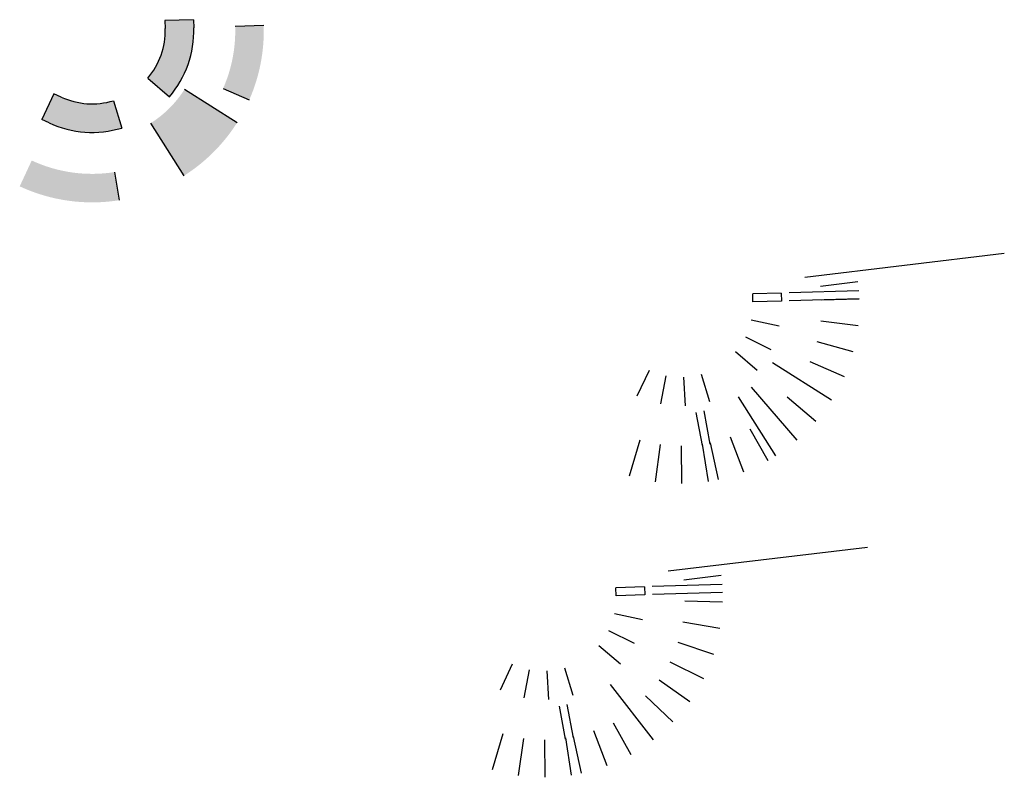
# Model space of a CAD drawing. Extents: x 684899722 to 689972093, y 474074599 to 477276032.
# Drawn here: x 689592392 to 689972093, y 474570305 to 474862594 of the extents above; entities that cross this region are included whole.
import ezdxf

# ---------------------------------------------------------------- set-up
doc = ezdxf.new("R2010")
doc.units = 0
doc.header["$LTSCALE"] = 100

msp = doc.modelspace()

# ---------------------------------------------------------------- hatches: boundary and pattern name
for points in [[(689659505, 474859496), (689659411, 474862594), (689648416, 474862262), (689648510, 474859163, -0.1861473), (689641783, 474840017), (689650154, 474832880, 0.1861457)], [(689686493, 474860312), (689675498, 474859979, -0.1117262), (689670841, 474836064), (689680908, 474831630, 0.1117262)], [(689628522, 474831329, -0.1846963), (689608425, 474832744), (689605614, 474834052), (689600973, 474824079), (689603784, 474822771, 0.1846963), (689631720, 474820804)], [(689676299, 474822968), (689656006, 474835781, -0.1117262), (689642830, 474822614), (689655631, 474802313, 0.1117262)], [(689629000, 474803797, -0.1494506), (689597033, 474808265), (689592392, 474798292, 0.1494506), (689630729, 474792934)]]:
    msp.add_hatch(color=256).paths.add_polyline_path(points)

# ---------------------------------------------------------------- linework, layer by layer
for p, q in [((689659411, 474862594), (689648416, 474862262)), ((689659411, 474862594), (689659505, 474859496)), ((689648416, 474862262), (689648510, 474859163)), ((689686493, 474860312), (689675498, 474859979)), ((689641783, 474840017), (689650154, 474832880)), ((689670841, 474836064), (689680908, 474831630)), ((689605614, 474834052), (689600973, 474824079)), ((689608425, 474832744), (689605614, 474834052)), ((689656006, 474835781), (689676299, 474822968)), ((689628522, 474831329), (689631720, 474820804)), ((689603784, 474822771), (689600973, 474824079)), ((689642830, 474822614), (689655631, 474802313)), ((689629000, 474803797), (689630729, 474792934)), ((689895189, 474763263), (689972093, 474772486)), ((689901239, 474759774), (689915622, 474761614)), ((689886070, 474757114), (689875075, 474756782)), ((689875168, 474753683), (689875075, 474756782)), ((689886070, 474757114), (689886163, 474754016)), ((689916056, 474758021), (689889068, 474757205)), ((689886163, 474754016), (689875168, 474753683)), ((689916150, 474754923), (689889162, 474754107)), ((689901656, 474754484), (689916150, 474754923)), ((689874531, 474746810), (689885277, 474744462)), ((689901300, 474746385), (689915699, 474744676)), ((689872243, 474740298), (689882097, 474735409)), ((689899751, 474738427), (689913739, 474734608)), ((689868442, 474734537), (689876813, 474727400)), ((689882664, 474730301), (689905494, 474715887)), ((689897042, 474730785), (689910312, 474724941)), ((689835083, 474727264), (689830442, 474717291)), ((689855180, 474725849), (689858378, 474715324)), ((689841599, 474725150), (689839499, 474714352)), ((689848432, 474724668), (689848998, 474713683)), ((689874518, 474720853), (689892136, 474700393)), ((689869489, 474717134), (689883889, 474694295)), ((689888409, 474717112), (689899390, 474707644)), ((689855672, 474698320), (689853265, 474711102)), ((689858719, 474698894), (689856311, 474711675)), ((689873988, 474704689), (689880838, 474692479)), ((689831486, 474700372), (689827378, 474686466)), ((689858626, 474699385), (689861713, 474685217)), ((689866398, 474701693), (689871545, 474688138)), ((689839410, 474698658), (689837403, 474684297)), ((689847501, 474698134), (689847638, 474683634)), ((689855580, 474698811), (689857859, 474684491)), ((689842449, 474649934), (689919354, 474659157)), ((689848499, 474646444), (689862882, 474648285)), ((689833330, 474643785), (689822335, 474643453)), ((689822428, 474640354), (689822335, 474643453)), ((689833330, 474643785), (689833423, 474640687)), ((689863316, 474644692), (689836328, 474643876)), ((689833423, 474640687), (689822428, 474640354)), ((689863410, 474641593), (689836422, 474640777)), ((689848929, 474638348), (689863426, 474638043)), ((689821791, 474633481), (689832537, 474631133)), ((689848158, 474630278), (689862450, 474627832)), ((689819503, 474626969), (689829357, 474622080)), ((689815702, 474621207), (689824073, 474614071)), ((689846202, 474622410), (689859976, 474617879)), ((689782343, 474613935), (689777702, 474603962)), ((689802440, 474612520), (689805638, 474601995)), ((689843105, 474614917), (689856058, 474608400)), ((689788859, 474611820), (689786759, 474601023)), ((689795692, 474611339), (689796258, 474600354)), ((689820101, 474606154), (689836646, 474584817)), ((689838934, 474607965), (689850782, 474599605)), ((689833782, 474601705), (689844264, 474591686)), ((689802932, 474584991), (689800525, 474597772)), ((689805979, 474585565), (689803571, 474598346)), ((689821248, 474591360), (689828098, 474579150)), ((689778746, 474587043), (689774638, 474573137)), ((689802840, 474585482), (689805119, 474571162)), ((689805886, 474586056), (689808973, 474571888)), ((689813658, 474588364), (689818805, 474574808)), ((689786670, 474585328), (689784663, 474570968)), ((689794761, 474584804), (689794898, 474570305))]:
    msp.add_line(p, q)
for radius, start, end in [(28200, 319.55317, 1.732), (39200, 319.55317, 1.732), (28200, 245.04415, 286.90172), (39200, 245.04415, 286.90172)]:
    msp.add_arc((689620323, 474858311), radius, start, end)

doc.saveas('drawing.dxf')
